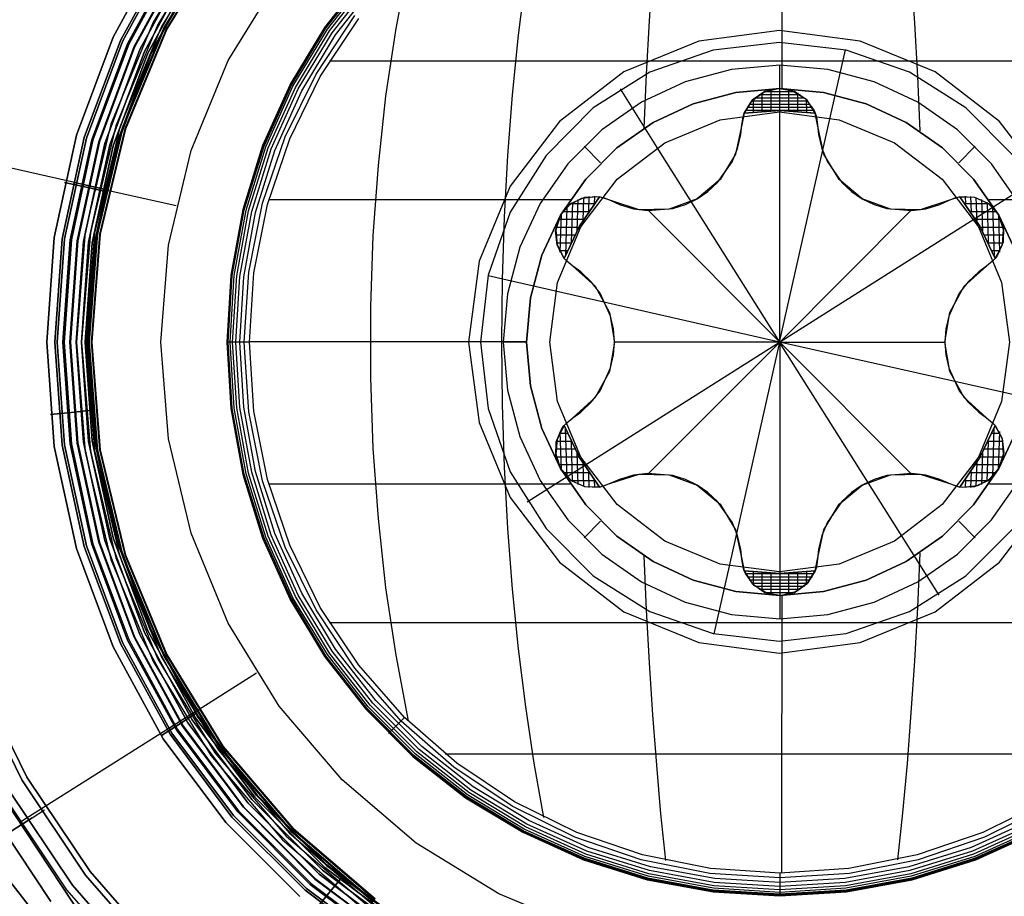
# Model space of a CAD drawing. Extents: x -1675 to 1639, y 69 to 2242.
# Drawn here: x -29 to -15, y 575 to 588 of the extents above; entities that cross this region are included whole.
import ezdxf

# ---------------------------------------------------------------- set-up
doc = ezdxf.new("R2010")
doc.units = 0
doc.header["$MEASUREMENT"] = 0

msp = doc.modelspace()

# ---------------------------------------------------------------- linework, layer by layer
at = {"flags": 128}
for points in [[(-5.233, 583.271), (-6.256, 588.358), (-9.109, 592.664), (-13.416, 595.517), (-18.476, 596.54), (-23.536, 595.517), (-27.842, 592.664), (-30.695, 588.358), (-31.718, 583.271), (-30.695, 578.211), (-27.842, 573.904), (-23.536, 571.051), (-18.476, 570.029), (-13.416, 571.051), (-9.109, 573.904), (-6.256, 578.211), (-5.233, 583.271)], [(-31.718, 583.271), (-30.695, 588.358), (-27.842, 592.664), (-23.536, 595.517), (-18.476, 596.54), (-13.416, 595.517), (-9.109, 592.664), (-6.256, 588.358), (-5.233, 583.271), (-6.256, 578.211), (-9.109, 573.904), (-13.416, 571.051), (-18.476, 570.029), (-23.536, 571.051), (-27.842, 573.904), (-30.695, 578.211), (-31.718, 583.271)], [(-18.463, 586.933), (-18.678, 586.888), (-18.86, 586.763), (-18.976, 586.576), (-19.01, 586.409), (-19.1, 585.986), (-19.324, 585.617), (-19.658, 585.342), (-20.062, 585.19), (-20.493, 585.181), (-20.905, 585.314), (-21.066, 585.368), (-21.285, 585.361), (-21.485, 585.267), (-21.631, 585.102), (-21.266, 585.625), (-20.815, 586.078), (-20.292, 586.443), (-19.714, 586.712), (-19.098, 586.877)], [(-18.463, 586.933), (-17.828, 586.877), (-17.212, 586.712), (-16.634, 586.443), (-16.111, 586.078), (-15.66, 585.625), (-15.295, 585.102), (-15.441, 585.267), (-15.641, 585.361), (-15.861, 585.368), (-16.022, 585.314), (-16.433, 585.181), (-16.864, 585.19), (-17.269, 585.342), (-17.602, 585.617), (-17.826, 585.986), (-17.916, 586.409), (-17.95, 586.576), (-18.066, 586.763), (-18.248, 586.888)], [(-21.785, 583.271), (-21.673, 584.131), (-21.339, 584.935), (-20.813, 585.623), (-20.124, 586.15), (-19.324, 586.483), (-18.464, 586.596), (-17.604, 586.483), (-16.803, 586.15), (-16.115, 585.623), (-15.589, 584.935), (-15.255, 584.131), (-15.143, 583.271), (-15.255, 582.414), (-15.589, 581.61), (-16.115, 580.922), (-16.803, 580.396), (-17.604, 580.062), (-18.464, 579.95), (-19.324, 580.062), (-20.124, 580.396), (-20.813, 580.922), (-21.339, 581.61), (-21.673, 582.414), (-21.785, 583.271)], [(-21.785, 583.271), (-21.673, 584.131), (-21.339, 584.935), (-20.813, 585.623), (-20.124, 586.15), (-19.324, 586.483), (-18.464, 586.596), (-17.604, 586.483), (-16.803, 586.15), (-16.115, 585.623), (-15.589, 584.935), (-15.255, 584.131), (-15.143, 583.271), (-15.255, 582.414), (-15.589, 581.61), (-16.115, 580.922), (-16.803, 580.396), (-17.604, 580.062), (-18.464, 579.95), (-19.324, 580.062), (-20.124, 580.396), (-20.813, 580.922), (-21.339, 581.61), (-21.673, 582.414), (-21.785, 583.271)], [(-18.976, 586.576), (-18.463, 586.615), (-17.95, 586.576), (-18.463, 586.615)], [(-28.218, 585.445), (-28.295, 585.464), (-28.509, 585.513), (-28.802, 585.577), (-28.509, 585.513), (-28.295, 585.464)], [(-21.579, 584.479), (-21.356, 584.943), (-21.066, 585.368), (-21.356, 584.943)], [(-15.861, 585.368), (-15.57, 584.943), (-15.347, 584.479), (-15.57, 584.943)], [(-21.631, 585.102), (-21.7, 584.892), (-21.682, 584.673), (-21.579, 584.479), (-21.451, 584.366), (-21.131, 584.076), (-20.923, 583.698), (-20.85, 583.271), (-20.923, 582.846), (-21.131, 582.468), (-21.451, 582.178), (-21.579, 582.065), (-21.682, 581.87), (-21.7, 581.651), (-21.631, 581.442), (-21.901, 582.02), (-22.066, 582.636), (-22.122, 583.271), (-22.066, 583.908), (-21.901, 584.524)], [(-15.295, 585.102), (-15.025, 584.524), (-14.861, 583.908), (-14.804, 583.271), (-14.861, 582.636), (-15.025, 582.02), (-15.295, 581.442), (-15.226, 581.651), (-15.244, 581.87), (-15.347, 582.065), (-15.475, 582.178), (-15.795, 582.468), (-16.003, 582.846), (-16.076, 583.271), (-16.003, 583.698), (-15.795, 584.076), (-15.475, 584.366), (-15.347, 584.479), (-15.244, 584.673), (-15.226, 584.892)], [(-28.405, 582.283), (-28.486, 582.276), (-28.706, 582.254), (-29.003, 582.225), (-28.706, 582.254), (-28.486, 582.276)], [(-21.066, 581.176), (-21.356, 581.601), (-21.579, 582.065), (-21.356, 581.601)], [(-15.347, 582.065), (-15.57, 581.601), (-15.861, 581.176), (-15.57, 581.601)], [(-18.463, 579.611), (-19.098, 579.667), (-19.714, 579.831), (-20.292, 580.101), (-20.815, 580.466), (-21.266, 580.919), (-21.631, 581.442), (-21.485, 581.277), (-21.285, 581.183), (-21.066, 581.176), (-20.905, 581.23), (-20.493, 581.363), (-20.062, 581.354), (-19.658, 581.202), (-19.324, 580.927), (-19.1, 580.558), (-19.01, 580.135), (-18.976, 579.968), (-18.86, 579.781), (-18.678, 579.655)], [(-15.295, 581.442), (-15.66, 580.919), (-16.111, 580.466), (-16.634, 580.101), (-17.212, 579.831), (-17.828, 579.667), (-18.463, 579.611), (-18.248, 579.655), (-18.066, 579.781), (-17.95, 579.968), (-17.916, 580.135), (-17.826, 580.558), (-17.602, 580.927), (-17.269, 581.202), (-16.864, 581.354), (-16.433, 581.363), (-16.022, 581.23), (-15.861, 581.176), (-15.641, 581.183), (-15.441, 581.277)], [(-17.95, 579.968), (-18.463, 579.929), (-18.976, 579.968), (-18.463, 579.929)], [(-26.897, 577.909), (-26.965, 577.864), (-27.149, 577.748), (-27.401, 577.587), (-27.149, 577.748), (-26.965, 577.864)], [(-24.794, 575.536), (-24.846, 575.474), (-24.985, 575.306), (-25.175, 575.074), (-24.985, 575.306), (-24.846, 575.474)]]:
    msp.add_lwpolyline(points, close=True, dxfattribs=at)
for points in [[(-25.398, 575.261), (-26.467, 576.33), (-27.375, 577.541), (-28.098, 578.869), (-28.625, 580.287), (-28.948, 581.763), (-29.054, 583.271), (-29.054, 583.271), (-28.948, 584.783), (-28.625, 586.259), (-28.098, 587.677), (-27.375, 589.004), (-26.467, 590.215), (-25.398, 591.284), (-24.19, 592.189), (-22.863, 592.915), (-21.448, 593.442), (-19.972, 593.765), (-18.464, 593.871), (-16.955, 593.765), (-15.479, 593.442), (-14.065, 592.915)], [(-25.398, 575.261), (-26.467, 576.33), (-27.375, 577.541), (-28.098, 578.869), (-28.625, 580.287), (-28.948, 581.763), (-29.054, 583.271), (-29.054, 583.271), (-28.948, 584.783), (-28.625, 586.259), (-28.098, 587.677), (-27.375, 589.004), (-26.467, 590.215), (-25.398, 591.284), (-24.19, 592.189), (-22.863, 592.915), (-21.448, 593.442), (-19.972, 593.765), (-18.464, 593.871), (-16.955, 593.765), (-15.479, 593.442), (-14.065, 592.915)], [(-25.398, 575.261), (-26.467, 576.33), (-27.375, 577.541), (-28.098, 578.869), (-28.625, 580.287), (-28.948, 581.763), (-29.054, 583.271), (-29.054, 583.271), (-28.948, 584.783), (-28.625, 586.259), (-28.098, 587.677), (-27.375, 589.004), (-26.467, 590.215), (-25.398, 591.284), (-24.19, 592.189), (-22.863, 592.915), (-21.448, 593.442), (-19.972, 593.765), (-18.464, 593.871), (-16.955, 593.765), (-15.479, 593.442), (-14.065, 592.915)], [(-14.065, 592.915), (-15.479, 593.442), (-16.955, 593.765), (-18.464, 593.871), (-19.972, 593.765), (-21.448, 593.442), (-22.863, 592.915), (-24.19, 592.189), (-25.398, 591.284), (-26.467, 590.215), (-27.375, 589.004), (-28.098, 587.677), (-28.625, 586.259), (-28.948, 584.783), (-29.054, 583.271), (-28.948, 581.763), (-28.625, 580.287), (-28.098, 578.869), (-27.375, 577.541), (-26.467, 576.33), (-25.398, 575.261)], [(-14.065, 592.915), (-15.479, 593.442), (-16.955, 593.765), (-18.464, 593.871), (-19.972, 593.765), (-21.448, 593.442), (-22.863, 592.915), (-24.19, 592.189), (-25.398, 591.284), (-26.467, 590.215), (-27.375, 589.004), (-28.098, 587.677), (-28.625, 586.259), (-28.948, 584.783), (-29.054, 583.271), (-28.948, 581.763), (-28.625, 580.287), (-28.098, 578.869), (-27.375, 577.541), (-26.467, 576.33), (-25.398, 575.261)], [(-14.065, 592.915), (-15.479, 593.442), (-16.955, 593.765), (-18.464, 593.871), (-19.972, 593.765), (-21.448, 593.442), (-22.863, 592.915), (-24.19, 592.189), (-25.398, 591.284), (-26.467, 590.215), (-27.375, 589.004), (-28.098, 587.677), (-28.625, 586.259), (-28.948, 584.783), (-29.054, 583.271), (-28.948, 581.763), (-28.625, 580.287), (-28.098, 578.869), (-27.375, 577.541), (-26.467, 576.33), (-25.398, 575.261)], [(-14.113, 592.809), (-15.512, 593.329), (-16.972, 593.648), (-18.464, 593.755), (-19.956, 593.648), (-21.416, 593.329), (-22.814, 592.809), (-24.126, 592.092), (-25.324, 591.194), (-26.38, 590.138), (-27.275, 588.939), (-27.992, 587.628), (-28.515, 586.226), (-28.832, 584.763), (-28.938, 583.271), (-28.832, 581.782), (-28.515, 580.319), (-27.992, 578.917), (-27.275, 577.606), (-26.38, 576.408), (-25.324, 575.351), (-24.126, 574.454)], [(-14.113, 592.809), (-15.512, 593.329), (-16.972, 593.648), (-18.464, 593.755), (-19.956, 593.648), (-21.416, 593.329), (-22.814, 592.809), (-24.126, 592.092), (-25.324, 591.194), (-26.38, 590.138), (-27.275, 588.939), (-27.992, 587.628), (-28.515, 586.226), (-28.832, 584.763), (-28.938, 583.271), (-28.832, 581.782), (-28.515, 580.319), (-27.992, 578.917), (-27.275, 577.606), (-26.38, 576.408), (-25.324, 575.351), (-24.126, 574.454)], [(-24.126, 574.454), (-25.324, 575.351), (-26.38, 576.408), (-27.275, 577.606), (-27.992, 578.917), (-28.515, 580.319), (-28.832, 581.782), (-28.938, 583.271), (-28.938, 583.271), (-28.832, 584.763), (-28.515, 586.226), (-27.992, 587.628), (-27.275, 588.939), (-26.38, 590.138), (-25.324, 591.194), (-24.126, 592.092), (-22.814, 592.809), (-21.416, 593.329), (-19.956, 593.648), (-18.464, 593.755), (-16.972, 593.648), (-15.512, 593.329), (-14.113, 592.809)], [(-24.126, 574.454), (-25.324, 575.351), (-26.38, 576.408), (-27.275, 577.606), (-27.992, 578.917), (-28.515, 580.319), (-28.832, 581.782), (-28.938, 583.271), (-28.938, 583.271), (-28.832, 584.763), (-28.515, 586.226), (-27.992, 587.628), (-27.275, 588.939), (-26.38, 590.138), (-25.324, 591.194), (-24.126, 592.092), (-22.814, 592.809), (-21.416, 593.329), (-19.956, 593.648), (-18.464, 593.755), (-16.972, 593.648), (-15.512, 593.329), (-14.113, 592.809)], [(-14.125, 592.778), (-15.522, 593.298), (-16.979, 593.617), (-18.464, 593.722), (-19.949, 593.617), (-21.406, 593.298), (-22.803, 592.778), (-24.109, 592.062), (-25.303, 591.17), (-26.356, 590.117), (-27.248, 588.923), (-27.96, 587.614), (-28.483, 586.216), (-28.799, 584.76), (-28.905, 583.271), (-28.799, 581.786), (-28.483, 580.329), (-27.96, 578.932), (-27.248, 577.622), (-26.356, 576.429), (-25.303, 575.375), (-24.109, 574.484)], [(-24.109, 574.484), (-25.303, 575.375), (-26.356, 576.429), (-27.248, 577.622), (-27.96, 578.932), (-28.483, 580.329), (-28.799, 581.786), (-28.905, 583.271), (-28.905, 583.271), (-28.799, 584.76), (-28.483, 586.216), (-27.96, 587.614), (-27.248, 588.923), (-26.356, 590.117), (-25.303, 591.17), (-24.109, 592.062), (-22.803, 592.778), (-21.406, 593.298), (-19.949, 593.617), (-18.464, 593.722), (-16.979, 593.617), (-15.522, 593.298), (-14.125, 592.778)], [(-14.158, 592.705), (-15.544, 593.222), (-16.988, 593.535), (-18.464, 593.642), (-19.94, 593.535), (-21.384, 593.222), (-22.769, 592.705), (-24.064, 591.995), (-25.25, 591.11), (-26.296, 590.063), (-27.181, 588.878), (-27.888, 587.58), (-28.405, 586.194), (-28.718, 584.747), (-28.825, 583.271), (-28.718, 581.798), (-28.405, 580.351), (-27.888, 578.966), (-27.181, 577.667), (-26.296, 576.482), (-25.25, 575.435), (-24.064, 574.55)], [(-14.158, 592.705), (-15.544, 593.222), (-16.988, 593.535), (-18.464, 593.642), (-19.94, 593.535), (-21.384, 593.222), (-22.769, 592.705), (-24.064, 591.995), (-25.25, 591.11), (-26.296, 590.063), (-27.181, 588.878), (-27.888, 587.58), (-28.405, 586.194), (-28.718, 584.747), (-28.825, 583.271), (-28.718, 581.798), (-28.405, 580.351), (-27.888, 578.966), (-27.181, 577.667), (-26.296, 576.482), (-25.25, 575.435), (-24.064, 574.55)], [(-24.064, 574.55), (-25.25, 575.435), (-26.296, 576.482), (-27.181, 577.667), (-27.888, 578.966), (-28.405, 580.351), (-28.718, 581.798), (-28.825, 583.271), (-28.825, 583.271), (-28.718, 584.747), (-28.405, 586.194), (-27.888, 587.58), (-27.181, 588.878), (-26.296, 590.063), (-25.25, 591.11), (-24.064, 591.995), (-22.769, 592.705), (-21.384, 593.222), (-19.94, 593.535), (-18.464, 593.642), (-16.988, 593.535), (-15.544, 593.222), (-14.158, 592.705)], [(-24.064, 574.55), (-25.25, 575.435), (-26.296, 576.482), (-27.181, 577.667), (-27.888, 578.966), (-28.405, 580.351), (-28.718, 581.798), (-28.825, 583.271), (-28.825, 583.271), (-28.718, 584.747), (-28.405, 586.194), (-27.888, 587.58), (-27.181, 588.878), (-26.296, 590.063), (-25.25, 591.11), (-24.064, 591.995), (-22.769, 592.705), (-21.384, 593.222), (-19.94, 593.535), (-18.464, 593.642), (-16.988, 593.535), (-15.544, 593.222), (-14.158, 592.705)], [(-14.167, 592.69), (-15.55, 593.206), (-16.993, 593.519), (-18.464, 593.624), (-19.935, 593.519), (-21.378, 593.206), (-22.761, 592.69), (-24.056, 591.981), (-25.236, 591.096), (-26.282, 590.05), (-27.167, 588.871), (-27.873, 587.572), (-28.389, 586.188), (-28.701, 584.746), (-28.806, 583.271), (-28.701, 581.8), (-28.389, 580.357), (-27.873, 578.974), (-27.167, 577.675), (-26.282, 576.495), (-25.236, 575.449), (-24.056, 574.565)], [(-14.204, 592.612), (-15.573, 593.122), (-17.004, 593.435), (-18.464, 593.539), (-19.924, 593.435), (-21.354, 593.122), (-22.724, 592.612), (-24.009, 591.908), (-25.182, 591.032), (-26.215, 589.996), (-27.094, 588.823), (-27.795, 587.538), (-28.305, 586.165), (-28.618, 584.734), (-28.722, 583.271), (-28.618, 581.811), (-28.305, 580.38), (-27.795, 579.008), (-27.094, 577.722), (-26.215, 576.55), (-25.182, 575.513), (-24.009, 574.638)], [(-14.204, 592.612), (-15.573, 593.122), (-17.004, 593.435), (-18.464, 593.539), (-19.924, 593.435), (-21.354, 593.122), (-22.724, 592.612), (-24.009, 591.908), (-25.182, 591.032), (-26.215, 589.996), (-27.094, 588.823), (-27.795, 587.538), (-28.305, 586.165), (-28.618, 584.734), (-28.722, 583.271), (-28.618, 581.811), (-28.305, 580.38), (-27.795, 579.008), (-27.094, 577.722), (-26.215, 576.55), (-25.182, 575.513), (-24.009, 574.638)], [(-24.009, 574.638), (-25.182, 575.513), (-26.215, 576.55), (-27.094, 577.722), (-27.795, 579.008), (-28.305, 580.38), (-28.618, 581.811), (-28.722, 583.271), (-28.722, 583.271), (-28.618, 584.734), (-28.305, 586.165), (-27.795, 587.538), (-27.094, 588.823), (-26.215, 589.996), (-25.182, 591.032), (-24.009, 591.908), (-22.724, 592.612), (-21.354, 593.122), (-19.924, 593.435), (-18.464, 593.539), (-17.004, 593.435), (-15.573, 593.122), (-14.204, 592.612)], [(-24.009, 574.638), (-25.182, 575.513), (-26.215, 576.55), (-27.094, 577.722), (-27.795, 579.008), (-28.305, 580.38), (-28.618, 581.811), (-28.722, 583.271), (-28.722, 583.271), (-28.618, 584.734), (-28.305, 586.165), (-27.795, 587.538), (-27.094, 588.823), (-26.215, 589.996), (-25.182, 591.032), (-24.009, 591.908), (-22.724, 592.612), (-21.354, 593.122), (-19.924, 593.435), (-18.464, 593.539), (-17.004, 593.435), (-15.573, 593.122), (-14.204, 592.612)], [(-14.205, 592.602), (-15.575, 593.115), (-17.003, 593.427), (-18.464, 593.529), (-19.924, 593.427), (-21.353, 593.115), (-22.722, 592.602), (-24.007, 591.904), (-25.176, 591.026), (-26.212, 589.99), (-27.086, 588.818), (-27.788, 587.533), (-28.297, 586.164), (-28.61, 584.731), (-28.715, 583.271), (-28.61, 581.814), (-28.297, 580.382), (-27.788, 579.013), (-27.086, 577.728), (-26.212, 576.555), (-25.176, 575.519), (-24.007, 574.642)], [(-14.239, 592.528), (-15.599, 593.035), (-17.017, 593.345), (-18.464, 593.448), (-19.911, 593.345), (-21.329, 593.035), (-22.688, 592.528), (-23.961, 591.833), (-25.12, 590.961), (-26.148, 589.937), (-27.016, 588.775), (-27.711, 587.499), (-28.218, 586.139), (-28.528, 584.721), (-28.631, 583.271), (-28.528, 581.824), (-28.218, 580.406), (-27.711, 579.046), (-27.016, 577.771), (-26.148, 576.608), (-25.12, 575.584), (-23.961, 574.712)], [(-14.239, 592.528), (-15.599, 593.035), (-17.017, 593.345), (-18.464, 593.448), (-19.911, 593.345), (-21.329, 593.035), (-22.688, 592.528), (-23.961, 591.833), (-25.12, 590.961), (-26.148, 589.937), (-27.016, 588.775), (-27.711, 587.499), (-28.218, 586.139), (-28.528, 584.721), (-28.631, 583.271), (-28.528, 581.824), (-28.218, 580.406), (-27.711, 579.046), (-27.016, 577.771), (-26.148, 576.608), (-25.12, 575.584), (-23.961, 574.712)], [(-23.961, 574.712), (-25.12, 575.584), (-26.148, 576.608), (-27.016, 577.771), (-27.711, 579.046), (-28.218, 580.406), (-28.528, 581.824), (-28.631, 583.271), (-28.631, 583.271), (-28.528, 584.721), (-28.218, 586.139), (-27.711, 587.499), (-27.016, 588.775), (-26.148, 589.937), (-25.12, 590.961), (-23.961, 591.833), (-22.688, 592.528), (-21.329, 593.035), (-19.911, 593.345), (-18.464, 593.448), (-17.017, 593.345), (-15.599, 593.035), (-14.239, 592.528)], [(-23.961, 574.712), (-25.12, 575.584), (-26.148, 576.608), (-27.016, 577.771), (-27.711, 579.046), (-28.218, 580.406), (-28.528, 581.824), (-28.631, 583.271), (-28.631, 583.271), (-28.528, 584.721), (-28.218, 586.139), (-27.711, 587.499), (-27.016, 588.775), (-26.148, 589.937), (-25.12, 590.961), (-23.961, 591.833), (-22.688, 592.528), (-21.329, 593.035), (-19.911, 593.345), (-18.464, 593.448), (-17.017, 593.345), (-15.599, 593.035), (-14.239, 592.528)], [(-13.851, 592.336), (-15.322, 592.946), (-16.874, 593.319), (-18.464, 593.445), (-20.054, 593.319), (-21.606, 592.946), (-23.077, 592.336), (-24.439, 591.5), (-25.65, 590.464), (-26.686, 589.25), (-27.521, 587.891), (-28.129, 586.417), (-28.501, 584.865), (-28.627, 583.271), (-28.501, 581.681), (-28.129, 580.129), (-27.521, 578.654), (-26.686, 577.296), (-25.65, 576.081), (-24.439, 575.045)], [(-14.271, 592.46), (-15.622, 592.964), (-17.026, 593.271), (-18.464, 593.374), (-19.901, 593.271), (-21.306, 592.964), (-22.656, 592.46), (-23.919, 591.769), (-25.072, 590.906), (-26.093, 589.886), (-26.955, 588.733), (-27.643, 587.47), (-28.147, 586.12), (-28.454, 584.712), (-28.557, 583.271), (-28.454, 581.834), (-28.147, 580.426), (-27.643, 579.075), (-26.955, 577.813), (-26.093, 576.66), (-25.072, 575.639), (-23.919, 574.777)], [(-14.271, 592.46), (-15.622, 592.964), (-17.026, 593.271), (-18.464, 593.374), (-19.901, 593.271), (-21.306, 592.964), (-22.656, 592.46), (-23.919, 591.769), (-25.072, 590.906), (-26.093, 589.886), (-26.955, 588.733), (-27.643, 587.47), (-28.147, 586.12), (-28.454, 584.712), (-28.557, 583.271), (-28.454, 581.834), (-28.147, 580.426), (-27.643, 579.075), (-26.955, 577.813), (-26.093, 576.66), (-25.072, 575.639), (-23.919, 574.777)], [(-23.919, 574.777), (-25.072, 575.639), (-26.093, 576.66), (-26.955, 577.813), (-27.643, 579.075), (-28.147, 580.426), (-28.454, 581.834), (-28.557, 583.271), (-28.557, 583.271), (-28.454, 584.712), (-28.147, 586.12), (-27.643, 587.47), (-26.955, 588.733), (-26.093, 589.886), (-25.072, 590.906), (-23.919, 591.769), (-22.656, 592.46), (-21.306, 592.964), (-19.901, 593.271), (-18.464, 593.374), (-17.026, 593.271), (-15.622, 592.964), (-14.271, 592.46)], [(-23.919, 574.777), (-25.072, 575.639), (-26.093, 576.66), (-26.955, 577.813), (-27.643, 579.075), (-28.147, 580.426), (-28.454, 581.834), (-28.557, 583.271), (-28.557, 583.271), (-28.454, 584.712), (-28.147, 586.12), (-27.643, 587.47), (-26.955, 588.733), (-26.093, 589.886), (-25.072, 590.906), (-23.919, 591.769), (-22.656, 592.46), (-21.306, 592.964), (-19.901, 593.271), (-18.464, 593.374), (-17.026, 593.271), (-15.622, 592.964), (-14.271, 592.46)], [(-13.882, 592.269), (-15.346, 592.873), (-16.884, 593.245), (-18.464, 593.368), (-20.044, 593.245), (-21.581, 592.873), (-23.045, 592.269), (-24.393, 591.44), (-25.598, 590.412), (-26.626, 589.208), (-27.451, 587.856), (-28.059, 586.392), (-28.427, 584.851), (-28.554, 583.271), (-28.427, 581.695), (-28.059, 580.154), (-27.451, 578.69), (-26.626, 577.338), (-25.598, 576.134), (-24.393, 575.105)], [(-14.294, 592.408), (-15.634, 592.912), (-17.036, 593.216), (-18.464, 593.319), (-19.891, 593.216), (-21.293, 592.912), (-22.633, 592.408), (-23.89, 591.723), (-25.036, 590.864), (-26.051, 589.85), (-26.907, 588.704), (-27.595, 587.444), (-28.095, 586.104), (-28.399, 584.702), (-28.502, 583.271), (-28.399, 581.843), (-28.095, 580.442), (-27.595, 579.101), (-26.907, 577.842), (-26.051, 576.695), (-25.036, 575.681), (-23.89, 574.822)], [(-14.294, 592.408), (-15.634, 592.912), (-17.036, 593.216), (-18.464, 593.319), (-19.891, 593.216), (-21.293, 592.912), (-22.633, 592.408), (-23.89, 591.723), (-25.036, 590.864), (-26.051, 589.85), (-26.907, 588.704), (-27.595, 587.444), (-28.095, 586.104), (-28.399, 584.702), (-28.502, 583.271), (-28.399, 581.843), (-28.095, 580.442), (-27.595, 579.101), (-26.907, 577.842), (-26.051, 576.695), (-25.036, 575.681), (-23.89, 574.822)], [(-23.89, 574.822), (-25.036, 575.681), (-26.051, 576.695), (-26.907, 577.842), (-27.595, 579.101), (-28.095, 580.442), (-28.399, 581.843), (-28.502, 583.271), (-28.502, 583.271), (-28.399, 584.702), (-28.095, 586.104), (-27.595, 587.444), (-26.907, 588.704), (-26.051, 589.85), (-25.036, 590.864), (-23.89, 591.723), (-22.633, 592.408), (-21.293, 592.912), (-19.891, 593.216), (-18.464, 593.319), (-17.036, 593.216), (-15.634, 592.912), (-14.294, 592.408)], [(-23.89, 574.822), (-25.036, 575.681), (-26.051, 576.695), (-26.907, 577.842), (-27.595, 579.101), (-28.095, 580.442), (-28.399, 581.843), (-28.502, 583.271), (-28.502, 583.271), (-28.399, 584.702), (-28.095, 586.104), (-27.595, 587.444), (-26.907, 588.704), (-26.051, 589.85), (-25.036, 590.864), (-23.89, 591.723), (-22.633, 592.408), (-21.293, 592.912), (-19.891, 593.216), (-18.464, 593.319), (-17.036, 593.216), (-15.634, 592.912), (-14.294, 592.408)], [(-13.911, 592.213), (-15.367, 592.817), (-16.895, 593.182), (-18.464, 593.305), (-20.033, 593.182), (-21.56, 592.817), (-23.017, 592.213), (-24.358, 591.391), (-25.552, 590.366), (-26.574, 589.169), (-27.399, 587.828), (-27.999, 586.374), (-28.368, 584.844), (-28.49, 583.271), (-28.368, 581.702), (-27.999, 580.171), (-27.399, 578.718), (-26.574, 577.377), (-25.552, 576.179), (-24.358, 575.154)], [(-14.307, 592.379), (-15.644, 592.877), (-17.039, 593.18), (-18.464, 593.283), (-19.888, 593.18), (-21.283, 592.877), (-22.621, 592.379), (-23.871, 591.694), (-25.014, 590.839), (-26.025, 589.828), (-26.877, 588.684), (-27.562, 587.431), (-28.063, 586.094), (-28.366, 584.699), (-28.467, 583.271), (-28.366, 581.847), (-28.063, 580.451), (-27.562, 579.114), (-26.877, 577.861), (-26.025, 576.718), (-25.014, 575.707), (-23.871, 574.851)], [(-14.307, 592.379), (-15.644, 592.877), (-17.039, 593.18), (-18.464, 593.283), (-19.888, 593.18), (-21.283, 592.877), (-22.621, 592.379), (-23.871, 591.694), (-25.014, 590.839), (-26.025, 589.828), (-26.877, 588.684), (-27.562, 587.431), (-28.063, 586.094), (-28.366, 584.699), (-28.467, 583.271), (-28.366, 581.847), (-28.063, 580.451), (-27.562, 579.114), (-26.877, 577.861), (-26.025, 576.718), (-25.014, 575.707), (-23.871, 574.851)], [(-23.871, 574.851), (-25.014, 575.707), (-26.025, 576.718), (-26.877, 577.861), (-27.562, 579.114), (-28.063, 580.451), (-28.366, 581.847), (-28.467, 583.271), (-28.467, 583.271), (-28.366, 584.699), (-28.063, 586.094), (-27.562, 587.431), (-26.877, 588.684), (-26.025, 589.828), (-25.014, 590.839), (-23.871, 591.694), (-22.621, 592.379), (-21.283, 592.877), (-19.888, 593.18), (-18.464, 593.283), (-17.039, 593.18), (-15.644, 592.877), (-14.307, 592.379)], [(-23.871, 574.851), (-25.014, 575.707), (-26.025, 576.718), (-26.877, 577.861), (-27.562, 579.114), (-28.063, 580.451), (-28.366, 581.847), (-28.467, 583.271), (-28.467, 583.271), (-28.366, 584.699), (-28.063, 586.094), (-27.562, 587.431), (-26.877, 588.684), (-26.025, 589.828), (-25.014, 590.839), (-23.871, 591.694), (-22.621, 592.379), (-21.283, 592.877), (-19.888, 593.18), (-18.464, 593.283), (-17.039, 593.18), (-15.644, 592.877), (-14.307, 592.379)], [(-23.867, 574.861), (-25.007, 575.716), (-26.015, 576.724), (-26.868, 577.868), (-27.553, 579.117), (-28.05, 580.455), (-28.354, 581.85), (-28.457, 583.271), (-28.457, 583.271), (-28.354, 584.695), (-28.05, 586.091), (-27.553, 587.428), (-26.868, 588.678), (-26.015, 589.821), (-25.007, 590.829), (-23.867, 591.685), (-22.614, 592.369), (-21.28, 592.867), (-19.885, 593.17), (-18.464, 593.271), (-17.043, 593.17), (-15.647, 592.867), (-14.313, 592.369)], [(-23.867, 574.861), (-25.007, 575.716), (-26.015, 576.724), (-26.868, 577.868), (-27.553, 579.117), (-28.05, 580.455), (-28.354, 581.85), (-28.457, 583.271), (-28.457, 583.271), (-28.354, 584.695), (-28.05, 586.091), (-27.553, 587.428), (-26.868, 588.678), (-26.015, 589.821), (-25.007, 590.829), (-23.867, 591.685), (-22.614, 592.369), (-21.28, 592.867), (-19.885, 593.17), (-18.464, 593.271), (-17.043, 593.17), (-15.647, 592.867), (-14.313, 592.369)], [(-23.867, 574.861), (-25.007, 575.716), (-26.015, 576.724), (-26.868, 577.868), (-27.553, 579.117), (-28.05, 580.455), (-28.354, 581.85), (-28.457, 583.271), (-28.457, 583.271), (-28.354, 584.695), (-28.05, 586.091), (-27.553, 587.428), (-26.868, 588.678), (-26.015, 589.821), (-25.007, 590.829), (-23.867, 591.685), (-22.614, 592.369), (-21.28, 592.867), (-19.885, 593.17), (-18.464, 593.271), (-17.043, 593.17), (-15.647, 592.867), (-14.313, 592.369)], [(-14.313, 592.369), (-15.647, 592.867), (-17.043, 593.17), (-18.464, 593.271), (-19.885, 593.17), (-21.28, 592.867), (-22.614, 592.369), (-23.867, 591.685), (-25.007, 590.829), (-26.015, 589.821), (-26.868, 588.678), (-27.553, 587.428), (-28.05, 586.091), (-28.354, 584.695), (-28.457, 583.271), (-28.354, 581.85), (-28.05, 580.455), (-27.553, 579.117), (-26.868, 577.868), (-26.015, 576.724), (-25.007, 575.716), (-23.867, 574.861)], [(-14.313, 592.369), (-15.647, 592.867), (-17.043, 593.17), (-18.464, 593.271), (-19.885, 593.17), (-21.28, 592.867), (-22.614, 592.369), (-23.867, 591.685), (-25.007, 590.829), (-26.015, 589.821), (-26.868, 588.678), (-27.553, 587.428), (-28.05, 586.091), (-28.354, 584.695), (-28.457, 583.271), (-28.354, 581.85), (-28.05, 580.455), (-27.553, 579.117), (-26.868, 577.868), (-26.015, 576.724), (-25.007, 575.716), (-23.867, 574.861)], [(-14.313, 592.369), (-15.647, 592.867), (-17.043, 593.17), (-18.464, 593.271), (-19.885, 593.17), (-21.28, 592.867), (-22.614, 592.369), (-23.867, 591.685), (-25.007, 590.829), (-26.015, 589.821), (-26.868, 588.678), (-27.553, 587.428), (-28.05, 586.091), (-28.354, 584.695), (-28.457, 583.271), (-28.354, 581.85), (-28.05, 580.455), (-27.553, 579.117), (-26.868, 577.868), (-26.015, 576.724), (-25.007, 575.716), (-23.867, 574.861)], [(-13.928, 592.181), (-15.378, 592.781), (-16.902, 593.15), (-18.464, 593.273), (-20.026, 593.15), (-21.55, 592.781), (-23, 592.181), (-24.337, 591.363), (-25.527, 590.342), (-26.549, 589.151), (-27.367, 587.814), (-27.967, 586.364), (-28.332, 584.837), (-28.455, 583.271), (-28.332, 581.709), (-27.967, 580.182), (-27.367, 578.732), (-26.549, 577.394), (-25.527, 576.204), (-24.337, 575.182)], [(-13.932, 592.171), (-15.382, 592.771), (-16.902, 593.136), (-18.464, 593.259), (-20.026, 593.136), (-21.546, 592.771), (-22.996, 592.171), (-24.33, 591.353), (-25.52, 590.335), (-26.538, 589.144), (-27.356, 587.807), (-27.957, 586.36), (-28.322, 584.837), (-28.445, 583.271), (-28.322, 581.709), (-27.957, 580.185), (-27.356, 578.739), (-26.538, 577.401), (-25.52, 576.211), (-24.33, 575.193)], [(-13.946, 592.146), (-15.389, 592.743), (-16.909, 593.108), (-18.464, 593.231), (-20.019, 593.108), (-21.539, 592.743), (-22.982, 592.146), (-24.313, 591.328), (-25.499, 590.313), (-26.514, 589.127), (-27.332, 587.793), (-27.929, 586.35), (-28.294, 584.83), (-28.417, 583.271), (-28.294, 581.716), (-27.929, 580.196), (-27.332, 578.753), (-26.514, 577.419), (-25.499, 576.232), (-24.313, 575.217)], [(-24.309, 575.225), (-25.492, 576.239), (-26.507, 577.426), (-27.321, 578.756), (-27.918, 580.199), (-28.283, 581.716), (-28.406, 583.271), (-28.406, 583.271), (-28.283, 584.83), (-27.918, 586.346), (-27.321, 587.789), (-26.507, 589.12), (-25.492, 590.306), (-24.309, 591.321), (-22.979, 592.139), (-21.536, 592.736), (-20.019, 593.101), (-18.464, 593.22), (-16.909, 593.101), (-15.392, 592.736), (-13.949, 592.139)], [(-13.949, 592.139), (-15.392, 592.736), (-16.909, 593.101), (-18.464, 593.22), (-20.019, 593.101), (-21.536, 592.736), (-22.979, 592.139), (-24.309, 591.321), (-25.492, 590.306), (-26.507, 589.12), (-27.321, 587.789), (-27.918, 586.346), (-28.283, 584.83), (-28.406, 583.271), (-28.283, 581.716), (-27.918, 580.199), (-27.321, 578.756), (-26.507, 577.426), (-25.492, 576.239), (-24.309, 575.225)], [(-21.227, 574.761), (-22.522, 575.298), (-23.719, 576.032), (-24.787, 576.945), (-25.699, 578.012), (-26.433, 579.209), (-26.97, 580.508), (-27.297, 581.874), (-27.406, 583.271), (-27.406, 583.271), (-27.297, 584.672), (-26.97, 586.037), (-26.433, 587.336), (-25.699, 588.534), (-24.787, 589.601), (-23.719, 590.514), (-22.522, 591.247), (-21.227, 591.784), (-19.861, 592.111), (-18.464, 592.223), (-17.067, 592.111), (-15.701, 591.784), (-14.406, 591.247)], [(-18.437, 590.944), (-18.437, 590.716), (-18.437, 590.483), (-18.437, 590.247), (-18.435, 590.01), (-18.435, 589.766), (-18.435, 589.523), (-18.435, 589.274), (-18.435, 589.025), (-18.435, 588.77), (-18.433, 588.516), (-18.433, 588.257), (-18.433, 587.997), (-18.433, 587.733), (-18.433, 587.469), (-18.433, 587.201), (-18.433, 586.933)], [(-20.115, 590.764), (-20.184, 590.086), (-20.246, 589.384), (-20.302, 588.658), (-20.35, 587.909), (-20.392, 587.143), (-20.425, 586.362)], [(-16.759, 590.751), (-16.688, 590.071), (-16.623, 589.364), (-16.566, 588.632), (-16.516, 587.879), (-16.473, 587.107), (-16.439, 586.321)], [(-21.876, 590.141), (-22.017, 589.356), (-22.139, 588.544), (-22.243, 587.705), (-22.33, 586.843), (-22.397, 585.965), (-22.446, 585.076), (-22.474, 584.175), (-22.483, 583.271), (-22.474, 582.369), (-22.446, 581.468), (-22.397, 580.579), (-22.33, 579.7), (-22.243, 578.839), (-22.139, 578), (-22.017, 577.188), (-21.876, 576.403)], [(-23.833, 588.746), (-24.013, 587.798), (-24.159, 586.823), (-24.269, 585.823), (-24.342, 584.81), (-24.38, 583.786), (-24.38, 582.758), (-24.342, 581.734), (-24.269, 580.721), (-24.159, 579.721), (-24.013, 578.746), (-23.833, 577.798)], [(-24.445, 588.577), (-25.041, 587.815), (-25.541, 586.99), (-25.938, 586.108), (-26.224, 585.186), (-26.398, 584.235), (-26.456, 583.271), (-26.398, 582.309), (-26.224, 581.357), (-25.938, 580.436), (-25.541, 579.554), (-25.041, 578.729), (-24.445, 577.967), (-23.764, 577.285), (-23.004, 576.688), (-22.178, 576.19), (-21.298, 575.793), (-20.377, 575.504), (-19.427, 575.33), (-18.463, 575.272), (-17.499, 575.33), (-16.55, 575.504), (-15.628, 575.793), (-14.748, 576.19)], [(-24.445, 588.577), (-25.041, 587.815), (-25.541, 586.99), (-25.938, 586.108), (-26.224, 585.186), (-26.398, 584.235), (-26.456, 583.271), (-26.398, 582.309), (-26.224, 581.357), (-25.938, 580.436), (-25.541, 579.554), (-25.041, 578.729), (-24.445, 577.967), (-23.764, 577.285), (-23.004, 576.688), (-22.178, 576.19), (-21.298, 575.793), (-20.377, 575.504), (-19.427, 575.33), (-18.463, 575.272), (-17.499, 575.33), (-16.55, 575.504), (-15.628, 575.793), (-14.748, 576.19)], [(-24.445, 588.577), (-25.041, 587.815), (-25.541, 586.99), (-25.938, 586.108), (-26.224, 585.186), (-26.398, 584.235), (-26.456, 583.271), (-26.398, 582.309), (-26.224, 581.357), (-25.938, 580.436), (-25.541, 579.554), (-25.041, 578.729), (-24.445, 577.967), (-23.764, 577.285), (-23.004, 576.688), (-22.178, 576.19), (-21.298, 575.793), (-20.377, 575.504), (-19.427, 575.33), (-18.463, 575.272), (-17.499, 575.33), (-16.55, 575.504), (-15.628, 575.793), (-14.748, 576.19)], [(-14.75, 576.193), (-15.63, 575.798), (-16.551, 575.51), (-17.501, 575.336), (-18.463, 575.278), (-19.425, 575.336), (-20.375, 575.51), (-21.296, 575.798), (-22.176, 576.193), (-23, 576.693), (-23.76, 577.289), (-24.442, 577.97), (-25.037, 578.731), (-25.537, 579.556), (-25.932, 580.438), (-26.218, 581.359), (-26.393, 582.309), (-26.451, 583.271), (-26.451, 583.271), (-26.393, 584.235), (-26.218, 585.185), (-25.932, 586.106), (-25.537, 586.988), (-25.037, 587.813), (-24.442, 588.574)], [(-14.758, 576.208), (-15.636, 575.813), (-16.555, 575.527), (-17.503, 575.353), (-18.463, 575.295), (-19.424, 575.353), (-20.371, 575.527), (-21.29, 575.813), (-22.169, 576.208), (-22.99, 576.706), (-23.749, 577.3), (-24.43, 577.982), (-25.024, 578.74), (-25.522, 579.564), (-25.917, 580.444), (-26.203, 581.363), (-26.376, 582.31), (-26.434, 583.271), (-26.434, 583.271), (-26.376, 584.233), (-26.203, 585.181), (-25.917, 586.1), (-25.522, 586.98), (-25.024, 587.804), (-24.43, 588.562)], [(-14.771, 576.233), (-15.645, 575.838), (-16.563, 575.553), (-17.506, 575.379), (-18.463, 575.321), (-19.42, 575.379), (-20.364, 575.553), (-21.281, 575.838), (-22.155, 576.233), (-22.975, 576.729), (-23.732, 577.321), (-24.41, 578), (-25.001, 578.755), (-25.498, 579.577), (-25.891, 580.453), (-26.177, 581.369), (-26.35, 582.314), (-26.408, 583.271), (-26.408, 583.271), (-26.35, 584.23), (-26.177, 585.175), (-25.891, 586.091), (-25.498, 586.967), (-25.001, 587.789), (-24.41, 588.544)], [(-14.79, 576.266), (-15.66, 575.873), (-16.57, 575.589), (-17.51, 575.416), (-18.463, 575.358), (-19.416, 575.416), (-20.356, 575.589), (-21.266, 575.873), (-22.137, 576.266), (-22.955, 576.761), (-23.706, 577.349), (-24.382, 578.025), (-24.97, 578.777), (-25.464, 579.596), (-25.855, 580.466), (-26.14, 581.378), (-26.312, 582.318), (-26.37, 583.271), (-26.37, 583.271), (-26.312, 584.226), (-26.14, 585.166), (-25.855, 586.078), (-25.464, 586.948), (-24.97, 587.767), (-24.382, 588.519)], [(-14.81, 576.308), (-15.677, 575.918), (-16.581, 575.636), (-17.516, 575.463), (-18.463, 575.407), (-19.411, 575.463), (-20.345, 575.636), (-21.249, 575.918), (-22.116, 576.308), (-22.929, 576.798), (-23.676, 577.384), (-24.346, 578.056), (-24.932, 578.804), (-25.423, 579.616), (-25.812, 580.483), (-26.095, 581.389), (-26.265, 582.324), (-26.323, 583.271), (-26.323, 583.271), (-26.265, 584.22), (-26.095, 585.155), (-25.812, 586.061), (-25.423, 586.928), (-24.932, 587.74), (-24.346, 588.487)], [(-14.836, 576.358), (-15.696, 575.971), (-16.596, 575.69), (-17.523, 575.519), (-18.463, 575.463), (-19.403, 575.519), (-20.33, 575.69), (-21.23, 575.971), (-22.09, 576.358), (-22.895, 576.845), (-23.638, 577.427), (-24.303, 578.094), (-24.885, 578.835), (-25.372, 579.642), (-25.76, 580.504), (-26.039, 581.402), (-26.209, 582.331), (-26.265, 583.271), (-26.265, 583.271), (-26.209, 584.213), (-26.039, 585.142), (-25.76, 586.04), (-25.372, 586.902), (-24.885, 587.709), (-24.303, 588.45)], [(-14.595, 576.566), (-15.501, 576.117), (-16.46, 575.793), (-17.454, 575.594), (-18.463, 575.529), (-19.472, 575.594), (-20.467, 575.793), (-21.425, 576.117), (-22.331, 576.566), (-23.174, 577.128), (-23.934, 577.796), (-24.603, 578.558), (-25.164, 579.401), (-25.612, 580.309), (-25.938, 581.268), (-26.134, 582.262), (-26.202, 583.271), (-26.202, 583.271), (-26.134, 584.282), (-25.938, 585.276), (-25.612, 586.235), (-25.164, 587.143), (-24.603, 587.986)], [(-14.63, 576.628), (-15.529, 576.184), (-16.478, 575.862), (-17.463, 575.665), (-18.463, 575.6), (-19.463, 575.665), (-20.448, 575.862), (-21.397, 576.184), (-22.296, 576.628), (-23.129, 577.186), (-23.884, 577.847), (-24.545, 578.601), (-25.103, 579.436), (-25.546, 580.337), (-25.868, 581.286), (-26.063, 582.271), (-26.129, 583.271), (-26.129, 583.271), (-26.063, 584.273), (-25.868, 585.258), (-25.546, 586.207), (-25.103, 587.107), (-24.545, 587.943)], [(-14.569, 585.521), (-15.284, 586.457), (-16.214, 587.172), (-17.299, 587.618), (-18.465, 587.771), (-19.63, 587.618), (-20.715, 587.172), (-21.646, 586.457), (-22.36, 585.521), (-22.807, 584.437), (-22.96, 583.271), (-22.807, 582.11), (-22.36, 581.026), (-21.646, 580.09), (-20.715, 579.375), (-19.63, 578.929), (-18.465, 578.775), (-17.299, 578.929), (-16.214, 579.375), (-15.284, 580.09), (-14.569, 581.026)], [(-14.569, 585.521), (-15.284, 586.457), (-16.214, 587.172), (-17.299, 587.618), (-18.465, 587.771), (-19.63, 587.618), (-20.715, 587.172), (-21.646, 586.457), (-22.36, 585.521), (-22.807, 584.437), (-22.96, 583.271), (-22.807, 582.11), (-22.36, 581.026), (-21.646, 580.09), (-20.715, 579.375), (-19.63, 578.929), (-18.465, 578.775), (-17.299, 578.929), (-16.214, 579.375), (-15.284, 580.09), (-14.569, 581.026)], [(-15.087, 585.967), (-15.771, 586.652), (-16.589, 587.168), (-17.502, 587.487), (-18.464, 587.596), (-19.426, 587.487), (-20.339, 587.168), (-21.157, 586.652), (-21.841, 585.967), (-22.357, 585.149), (-22.677, 584.236), (-22.786, 583.271), (-22.677, 582.309), (-22.357, 581.396), (-21.841, 580.578), (-21.157, 579.894), (-20.339, 579.378), (-19.426, 579.058), (-18.464, 578.949), (-17.502, 579.058), (-16.589, 579.378), (-15.771, 579.894), (-15.087, 580.578)], [(-20.77, 586.929), (-20.237, 586.083), (-18.464, 583.271), (-17.734, 586.515), (-17.513, 587.491)], [(-24.968, 587.332), (-23.878, 587.332), (-22.732, 587.332), (-21.543, 587.332), (-20.324, 587.332), (-19.085, 587.332), (-17.841, 587.332), (-16.602, 587.332), (-15.383, 587.332), (-14.194, 587.332), (-13.048, 587.332), (-11.958, 587.332)], [(-15.001, 585.273), (-15.402, 585.844), (-15.894, 586.336), (-16.465, 586.735), (-17.096, 587.031), (-17.768, 587.21), (-18.463, 587.272), (-19.158, 587.21), (-19.83, 587.031), (-20.461, 586.735), (-21.032, 586.336), (-21.524, 585.844), (-21.925, 585.273), (-22.219, 584.64), (-22.399, 583.966), (-22.461, 583.271), (-22.399, 582.578), (-22.219, 581.904), (-21.925, 581.271), (-21.524, 580.7), (-21.032, 580.208), (-20.461, 579.809), (-19.83, 579.513), (-19.158, 579.333), (-18.463, 579.272), (-17.768, 579.333), (-17.096, 579.513), (-16.465, 579.809), (-15.894, 580.208), (-15.402, 580.7), (-15.001, 581.271)], [(-15.001, 585.273), (-15.402, 585.844), (-15.894, 586.336), (-16.465, 586.735), (-17.096, 587.031), (-17.768, 587.21), (-18.463, 587.272), (-19.158, 587.21), (-19.83, 587.031), (-20.461, 586.735), (-21.032, 586.336), (-21.524, 585.844), (-21.925, 585.273), (-22.219, 584.64), (-22.399, 583.966), (-22.461, 583.271), (-22.399, 582.578), (-22.219, 581.904), (-21.925, 581.271), (-21.524, 580.7), (-21.032, 580.208), (-20.461, 579.809), (-19.83, 579.513), (-19.158, 579.333), (-18.463, 579.272), (-17.768, 579.333), (-17.096, 579.513), (-16.465, 579.809), (-15.894, 580.208), (-15.402, 580.7), (-15.001, 581.271)], [(-16.568, 585.17), (-18.463, 583.271), (-18.463, 586.615), (-18.463, 586.933), (-18.463, 587.272)], [(-15.025, 584.524), (-15.295, 585.102), (-15.66, 585.625), (-16.111, 586.078), (-16.634, 586.443), (-17.212, 586.712), (-17.828, 586.877), (-18.463, 586.933), (-19.098, 586.877), (-19.714, 586.712), (-20.292, 586.443), (-20.815, 586.078), (-21.266, 585.625), (-21.631, 585.102), (-21.901, 584.524), (-22.066, 583.908), (-22.122, 583.271), (-22.066, 582.636), (-21.901, 582.02), (-21.631, 581.442), (-21.266, 580.919), (-20.815, 580.466), (-20.292, 580.101), (-19.714, 579.831), (-19.098, 579.667), (-18.463, 579.611), (-17.828, 579.667), (-17.212, 579.831), (-16.634, 580.101), (-16.111, 580.466), (-15.66, 580.919), (-15.295, 581.442), (-15.025, 582.02)], [(-15.025, 584.524), (-15.295, 585.102), (-15.66, 585.625), (-16.111, 586.078), (-16.634, 586.443), (-17.212, 586.712), (-17.828, 586.877), (-18.463, 586.933), (-19.098, 586.877), (-19.714, 586.712), (-20.292, 586.443), (-20.815, 586.078), (-21.266, 585.625), (-21.631, 585.102), (-21.901, 584.524), (-22.066, 583.908), (-22.122, 583.271), (-22.066, 582.636), (-21.901, 582.02), (-21.631, 581.442), (-21.266, 580.919), (-20.815, 580.466), (-20.292, 580.101), (-19.714, 579.831), (-19.098, 579.667), (-18.463, 579.611), (-17.828, 579.667), (-17.212, 579.831), (-16.634, 580.101), (-16.111, 580.466), (-15.66, 580.919), (-15.295, 581.442), (-15.025, 582.02)], [(-15.025, 584.524), (-15.295, 585.102), (-15.66, 585.625), (-16.111, 586.078), (-16.634, 586.443), (-17.212, 586.712), (-17.828, 586.877), (-18.463, 586.933), (-19.098, 586.877), (-19.714, 586.712), (-20.292, 586.443), (-20.815, 586.078), (-21.266, 585.625), (-21.631, 585.102), (-21.901, 584.524), (-22.066, 583.908), (-22.122, 583.271), (-22.066, 582.636), (-21.901, 582.02), (-21.631, 581.442), (-21.266, 580.919), (-20.815, 580.466), (-20.292, 580.101), (-19.714, 579.831), (-19.098, 579.667), (-18.463, 579.611), (-17.828, 579.667), (-17.212, 579.831), (-16.634, 580.101), (-16.111, 580.466), (-15.66, 580.919), (-15.295, 581.442), (-15.025, 582.02)], [(-18.976, 586.576), (-18.864, 586.757), (-18.693, 586.883), (-18.487, 586.933), (-18.463, 586.933), (-18.276, 586.9), (-18.096, 586.791), (-17.967, 586.617), (-17.95, 586.576), (-17.933, 586.523), (-17.916, 586.409), (-17.903, 586.271), (-17.855, 586.066), (-17.774, 585.874), (-17.566, 585.576), (-17.424, 585.447), (-17.269, 585.342), (-17.1, 585.259), (-16.917, 585.201), (-16.555, 585.17), (-16.349, 585.196), (-16.149, 585.258), (-16.022, 585.314), (-15.915, 585.357), (-15.861, 585.368)], [(-18.59, 586.918), (-18.592, 586.613)], [(-18.336, 586.918), (-18.334, 586.613)], [(-18.847, 586.776), (-18.849, 586.593)], [(-18.821, 586.8), (-18.105, 586.8)], [(-18.761, 586.845), (-18.165, 586.845)], [(-18.72, 586.87), (-18.721, 586.606)], [(-18.677, 586.89), (-18.25, 586.89)], [(-18.207, 586.87), (-18.205, 586.606)], [(-18.079, 586.776), (-18.077, 586.593)], [(-18.935, 586.664), (-17.991, 586.664)], [(-18.905, 586.709), (-18.021, 586.709)], [(-18.868, 586.755), (-18.059, 586.755)], [(-21.579, 584.479), (-21.68, 584.668), (-21.702, 584.878), (-21.642, 585.082), (-21.631, 585.102), (-21.509, 585.248), (-21.324, 585.351), (-21.111, 585.374), (-21.066, 585.368), (-21.011, 585.357), (-20.905, 585.314), (-20.777, 585.258), (-20.577, 585.196), (-20.371, 585.17), (-20.01, 585.201), (-19.826, 585.259), (-19.658, 585.342), (-19.502, 585.447), (-19.36, 585.576), (-19.152, 585.874), (-19.072, 586.066), (-19.023, 586.271), (-19.01, 586.409), (-18.993, 586.523), (-18.976, 586.576)], [(-18.957, 586.619), (-17.969, 586.619)], [(-28.21, 585.476), (-31.134, 586.136)], [(-21.051, 585.86), (-21.288, 586.1)], [(-15.875, 585.86), (-15.638, 586.1)], [(-28.648, 585.574), (-28.406, 585.518), (-28.227, 585.479), (-28.16, 585.462), (-27.188, 585.244)], [(-14.251, 582.32), (-15.224, 582.541), (-18.464, 583.271), (-15.655, 585.047), (-14.813, 585.581)], [(-21.3, 585.357), (-21.311, 585.02)], [(-21.221, 585.374), (-21.229, 585.147)], [(-21.142, 585.376), (-21.146, 585.265)], [(-15.861, 585.368), (-15.647, 585.362), (-15.454, 585.276), (-15.306, 585.123), (-15.295, 585.102), (-15.23, 584.924), (-15.233, 584.713), (-15.319, 584.514), (-15.347, 584.479), (-15.385, 584.438), (-15.475, 584.366), (-15.587, 584.286), (-15.741, 584.142), (-15.868, 583.977), (-16.02, 583.647), (-16.061, 583.46), (-16.076, 583.271), (-16.061, 583.084), (-16.02, 582.897), (-15.868, 582.567), (-15.741, 582.402), (-15.587, 582.258), (-15.475, 582.178), (-15.385, 582.106), (-15.347, 582.065), (-15.246, 581.876), (-15.224, 581.666), (-15.284, 581.462), (-15.295, 581.442), (-15.417, 581.296), (-15.602, 581.193), (-15.816, 581.17), (-15.861, 581.176), (-15.915, 581.187), (-16.022, 581.23), (-16.149, 581.286), (-16.349, 581.348), (-16.555, 581.374), (-16.917, 581.342), (-17.1, 581.284), (-17.269, 581.202), (-17.424, 581.097), (-17.566, 580.968), (-17.774, 580.67), (-17.855, 580.477), (-17.903, 580.273), (-17.916, 580.135), (-17.933, 580.021), (-17.95, 579.968)], [(-15.784, 585.376), (-15.78, 585.263)], [(-15.705, 585.374), (-15.698, 585.147)], [(-15.626, 585.357), (-15.615, 585.018)], [(-25.848, 585.331), (-24.833, 585.331), (-23.762, 585.331), (-22.644, 585.331), (-21.489, 585.331)], [(-21.539, 585.22), (-21.56, 584.524)], [(-21.481, 585.271), (-21.142, 585.271)], [(-21.459, 585.286), (-21.478, 584.713)], [(-21.38, 585.329), (-21.393, 584.876)], [(-15.784, 585.271), (-15.445, 585.271)], [(-15.546, 585.329), (-15.531, 584.876)], [(-15.465, 585.286), (-15.449, 584.711)], [(-15.437, 585.331), (-14.282, 585.331), (-13.164, 585.331), (-12.093, 585.331), (-11.078, 585.331)], [(-15.385, 585.22), (-15.364, 584.52)], [(-21.622, 585.119), (-21.639, 584.567)], [(-21.596, 585.156), (-21.223, 585.156)], [(-20.358, 585.17), (-18.463, 583.271), (-20.85, 583.271)], [(-15.703, 585.156), (-15.331, 585.156)], [(-15.303, 585.117), (-15.286, 584.569)], [(-21.695, 584.93), (-21.363, 584.93)], [(-21.661, 585.044), (-21.296, 585.044)], [(-15.63, 585.044), (-15.265, 585.044)], [(-15.563, 584.932), (-15.231, 584.932)], [(-21.704, 584.818), (-21.425, 584.818)], [(-15.501, 584.818), (-15.222, 584.818)], [(-21.691, 584.703), (-21.481, 584.703)], [(-15.445, 584.703), (-15.235, 584.703)], [(-21.65, 584.591), (-21.534, 584.591)], [(-15.392, 584.591), (-15.276, 584.591)], [(-21.066, 581.176), (-21.279, 581.181), (-21.472, 581.268), (-21.62, 581.421), (-21.631, 581.442), (-21.697, 581.62), (-21.693, 581.831), (-21.607, 582.03), (-21.579, 582.065), (-21.541, 582.106), (-21.451, 582.178), (-21.339, 582.258), (-21.186, 582.402), (-21.058, 582.567), (-20.907, 582.897), (-20.865, 583.084), (-20.85, 583.271), (-20.865, 583.46), (-20.907, 583.647), (-21.058, 583.977), (-21.186, 584.142), (-21.339, 584.286), (-21.451, 584.366), (-21.541, 584.438), (-21.579, 584.479)], [(-22.115, 580.964), (-21.272, 581.498), (-18.464, 583.271), (-21.704, 584.005), (-22.677, 584.226)], [(-26.129, 583.271), (-26.37, 583.271), (-26.456, 583.271)], [(-26.129, 583.277), (-25.194, 583.277), (-24.211, 583.277), (-23.183, 583.277), (-22.122, 583.277)], [(-22.122, 583.271), (-22.461, 583.271)], [(-20.358, 581.374), (-18.463, 583.271), (-18.463, 579.929), (-18.463, 579.611), (-18.463, 579.272)], [(-16.157, 579.616), (-16.691, 580.462), (-18.464, 583.271), (-19.194, 580.031), (-19.415, 579.055)], [(-16.568, 581.374), (-18.463, 583.271), (-16.076, 583.271)], [(-21.65, 581.953), (-21.534, 581.953)], [(-21.641, 581.975), (-21.624, 581.427)], [(-21.562, 582.024), (-21.541, 581.324)], [(-15.392, 581.953), (-15.276, 581.953)], [(-15.366, 582.02), (-15.387, 581.324)], [(-15.288, 581.977), (-15.304, 581.425)], [(-21.691, 581.841), (-21.481, 581.841)], [(-21.478, 581.833), (-21.461, 581.258)], [(-15.449, 581.831), (-15.467, 581.258)], [(-15.445, 581.841), (-15.235, 581.841)], [(-21.704, 581.726), (-21.425, 581.726)], [(-21.395, 581.668), (-21.38, 581.215)], [(-15.533, 581.668), (-15.546, 581.215)], [(-15.501, 581.726), (-15.222, 581.726)], [(-21.695, 581.612), (-21.363, 581.612)], [(-21.311, 581.526), (-21.3, 581.187)], [(-15.615, 581.524), (-15.626, 581.187)], [(-15.563, 581.614), (-15.231, 581.614)], [(-21.661, 581.5), (-21.296, 581.5)], [(-21.596, 581.387), (-21.223, 581.387)], [(-21.229, 581.397), (-21.221, 581.17)], [(-17.95, 579.968), (-18.062, 579.787), (-18.233, 579.661), (-18.439, 579.611), (-18.463, 579.611), (-18.65, 579.644), (-18.83, 579.753), (-18.959, 579.927), (-18.976, 579.968), (-18.993, 580.021), (-19.01, 580.135), (-19.023, 580.273), (-19.072, 580.477), (-19.152, 580.67), (-19.36, 580.968), (-19.502, 581.097), (-19.658, 581.202), (-19.826, 581.284), (-20.01, 581.342), (-20.371, 581.374), (-20.577, 581.348), (-20.777, 581.286), (-20.905, 581.23), (-21.011, 581.187), (-21.066, 581.176)], [(-15.698, 581.397), (-15.705, 581.17)], [(-15.703, 581.387), (-15.331, 581.387)], [(-15.63, 581.5), (-15.265, 581.5)], [(-25.85, 581.223), (-24.837, 581.223), (-23.766, 581.223), (-22.65, 581.223), (-21.494, 581.223)], [(-21.481, 581.273), (-21.142, 581.273)], [(-21.146, 581.281), (-21.142, 581.168)], [(-15.78, 581.279), (-15.784, 581.168)], [(-15.784, 581.273), (-15.445, 581.273)], [(-15.432, 581.223), (-14.276, 581.223), (-13.161, 581.223), (-12.09, 581.223), (-11.077, 581.223)], [(-21.051, 580.683), (-21.288, 580.444)], [(-15.875, 580.683), (-15.638, 580.444)], [(-20.425, 580.182), (-20.392, 579.401), (-20.35, 578.635), (-20.302, 577.886), (-20.246, 577.16), (-20.184, 576.457), (-20.115, 575.78)], [(-16.439, 580.223), (-16.473, 579.436), (-16.516, 578.665), (-16.566, 577.912), (-16.623, 577.18), (-16.688, 576.472), (-16.759, 575.793)], [(-18.849, 579.951), (-18.847, 579.768)], [(-18.077, 579.951), (-18.079, 579.768)], [(-18.957, 579.925), (-17.969, 579.925)], [(-18.935, 579.88), (-17.991, 579.88)], [(-18.905, 579.835), (-18.021, 579.835)], [(-18.721, 579.938), (-18.72, 579.674)], [(-18.592, 579.931), (-18.59, 579.626)], [(-18.334, 579.931), (-18.336, 579.626)], [(-18.205, 579.938), (-18.207, 579.674)], [(-18.868, 579.788), (-18.059, 579.788)], [(-18.821, 579.743), (-18.105, 579.743)], [(-18.761, 579.699), (-18.165, 579.699)], [(-18.677, 579.654), (-18.25, 579.654)], [(-18.433, 579.611), (-18.433, 579.343), (-18.433, 579.075), (-18.433, 578.811), (-18.433, 578.547), (-18.433, 578.287), (-18.433, 578.028), (-18.435, 577.774), (-18.435, 577.519), (-18.435, 577.27), (-18.435, 577.021), (-18.435, 576.778), (-18.435, 576.534), (-18.437, 576.296), (-18.437, 576.061), (-18.437, 575.828), (-18.437, 575.6)], [(-24.973, 579.221), (-23.882, 579.221), (-22.736, 579.221), (-21.547, 579.221), (-20.326, 579.221), (-19.087, 579.221), (-17.84, 579.221), (-16.6, 579.221), (-15.379, 579.221), (-14.19, 579.221), (-13.044, 579.221), (-11.953, 579.221)], [(-30.146, 578.429), (-29.416, 576.944), (-28.496, 575.568), (-27.407, 574.324)], [(-30.146, 578.429), (-29.416, 576.944), (-28.496, 575.568), (-27.407, 574.324)], [(-27.407, 574.324), (-28.496, 575.568), (-29.416, 576.944), (-30.146, 578.429)], [(-27.407, 574.324), (-28.496, 575.568), (-29.416, 576.944), (-30.146, 578.429)], [(-30.072, 578.462), (-29.345, 576.986), (-28.431, 575.62), (-27.349, 574.383)], [(-27.349, 574.383), (-28.431, 575.62), (-29.345, 576.986), (-30.072, 578.462)], [(-27.29, 577.693), (-27.079, 577.826), (-26.925, 577.924), (-26.869, 577.959), (-26.026, 578.493)], [(-26.911, 577.931), (-29.445, 576.33)], [(-23.884, 577.847), (-24.054, 577.676), (-24.116, 577.616)], [(-23.299, 577.321), (-22.14, 577.321), (-20.938, 577.321), (-19.708, 577.321), (-18.463, 577.321), (-17.218, 577.321), (-15.988, 577.321), (-14.786, 577.321), (-13.627, 577.321)], [(-29.623, 576.824), (-28.686, 575.423), (-27.575, 574.153)], [(-29.623, 576.824), (-28.686, 575.423), (-27.575, 574.153)], [(-27.575, 574.153), (-28.686, 575.423), (-29.623, 576.824)], [(-27.575, 574.153), (-28.686, 575.423), (-29.623, 576.824)], [(-27.648, 574.08), (-28.768, 575.358), (-29.712, 576.773)], [(-27.648, 574.08), (-28.768, 575.358), (-29.712, 576.773)], [(-29.959, 576.63), (-28.996, 575.187)], [(-29.959, 576.63), (-28.996, 575.187)], [(-28.996, 575.187), (-29.959, 576.63)], [(-28.996, 575.187), (-29.959, 576.63)], [(-30.101, 575.868), (-29.613, 576.178), (-29.268, 576.398), (-29.09, 576.511)], [(-29.268, 576.398), (-29.613, 576.178), (-30.101, 575.868)], [(-28.635, 574.253), (-29.645, 575.548)], [(-28.635, 574.253), (-29.645, 575.548)], [(-28.635, 574.253), (-29.645, 575.548)], [(-29.645, 575.548), (-28.635, 574.253)], [(-29.645, 575.548), (-28.635, 574.253)], [(-29.645, 575.548), (-28.635, 574.253)], [(-18.463, 575.6), (-18.463, 575.358), (-18.463, 575.272)]]:
    msp.add_lwpolyline(points, dxfattribs=at)

doc.saveas('drawing.dxf')
